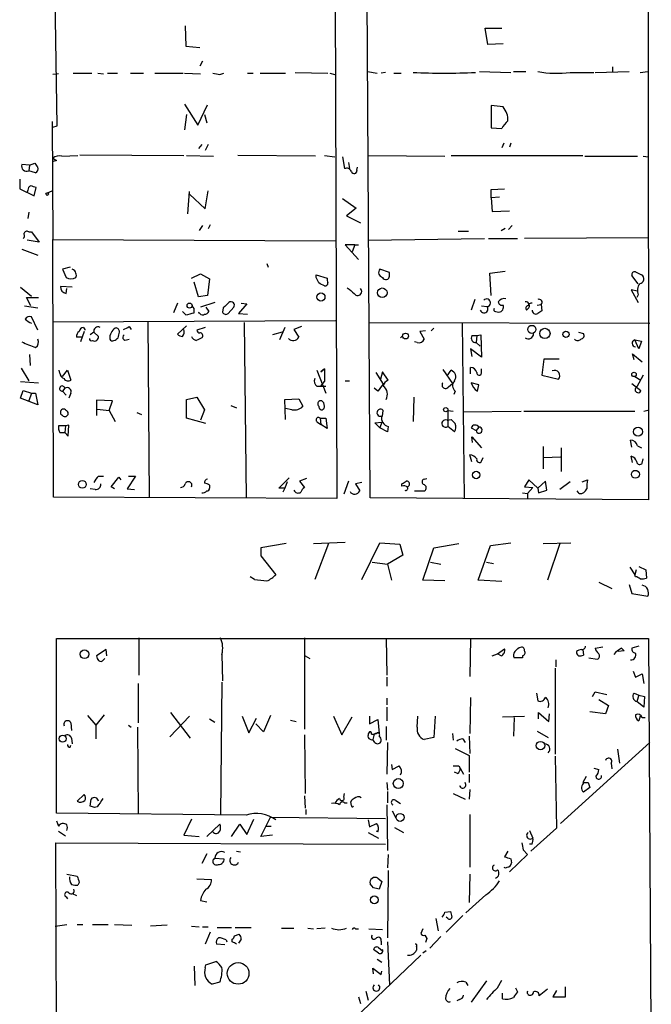
# Model space of a CAD drawing. Extents: x 6 to 750, y 1676 to 2608.
# Drawn here: x 383 to 460, y 2034 to 2154 of the extents above; entities that cross this region are included whole.
import ezdxf

# ---------------------------------------------------------------- set-up
doc = ezdxf.new("R2010")
doc.units = 0
doc.header["$MEASUREMENT"] = 0
doc.layers.add('MAIN', color=5, linetype='CONTINUOUS')

msp = doc.modelspace()

# ---------------------------------------------------------------- linework, layer by layer
at = {"layer": 'MAIN'}
for p, q in [((459.5707, 2177.6834), (459.6553, 2095.3028)), ((387.35, 2141.0228), (386.842, 2177.4294)), ((421.3013, 2167.4388), (421.5553, 2095.4721)), ((425.6193, 2095.5568), (425.196, 2167.4388)), ((403.0133, 2153.2148), (403.098, 2150.7594)), ((440.0127, 2150.9288), (439.674, 2152.9608)), ((439.674, 2152.9608), (441.706, 2152.9608)), ((403.098, 2150.7594), (404.7913, 2150.5901)), ((441.8753, 2151.0134), (440.0127, 2150.9288)), ((405.13, 2148.8968), (404.7913, 2148.3041)), ((425.2807, 2147.6268), (426.466, 2147.4574)), ((438.9967, 2147.6268), (442.8067, 2147.5421)), ((443.1453, 2147.6268), (444.6693, 2147.6268)), ((453.136, 2147.5421), (457.2847, 2147.6268)), ((455.2527, 2148.2194), (455.2527, 2147.5421)), ((458.6393, 2147.5421), (459.5707, 2147.6268)), ((387.5193, 2147.3728), (386.842, 2147.2881)), ((389.2973, 2147.4574), (391.5833, 2147.4574)), ((392.3453, 2147.4574), (393.0227, 2147.3728)), ((393.5307, 2147.4574), (394.716, 2147.4574)), ((396.3247, 2147.4574), (397.9333, 2147.4574)), ((399.288, 2147.4574), (402.7593, 2147.4574)), ((402.9287, 2147.4574), (404.876, 2147.3728)), ((407.2467, 2147.2881), (407.7547, 2147.4574)), ((410.6333, 2147.4574), (411.3107, 2147.4574)), ((412.1573, 2147.4574), (415.29, 2147.4574)), ((416.4753, 2147.5421), (420.4547, 2147.4574)), ((420.7087, 2147.4574), (421.3013, 2147.2881)), ((427.482, 2147.5421), (426.974, 2147.4574)), ((428.498, 2147.4574), (429.4293, 2147.4574)), ((450.088, 2147.5421), (452.9667, 2147.5421)), ((402.9287, 2143.6474), (404.5373, 2141.1074)), ((404.5373, 2141.1074), (405.7227, 2143.5628)), ((441.8753, 2143.3088), (440.436, 2143.4781)), ((440.436, 2143.4781), (440.436, 2140.7688)), ((403.1827, 2142.3774), (402.9287, 2140.5148)), ((405.384, 2142.3774), (405.638, 2141.3614)), ((386.7573, 2141.5308), (386.842, 2127.1374)), ((386.842, 2140.8534), (387.35, 2141.0228)), ((440.436, 2140.7688), (441.706, 2140.6841)), ((405.0453, 2138.7368), (404.622, 2138.2288)), ((405.8073, 2138.7368), (405.4687, 2137.9748)), ((441.96, 2138.9061), (441.706, 2138.3134)), ((442.8067, 2138.9061), (442.6373, 2138.3981)), ((387.2653, 2136.7894), (386.7573, 2136.6201)), ((386.842, 2137.0434), (387.2653, 2136.7894)), ((386.842, 2137.0434), (387.2653, 2136.7894)), ((387.9427, 2137.2974), (389.89, 2137.3821)), ((390.144, 2137.4668), (402.844, 2137.3821)), ((403.1827, 2137.3821), (406.4847, 2137.2974)), ((418.9307, 2137.2974), (409.448, 2137.3821)), ((420.0313, 2137.3821), (421.3013, 2137.2128)), ((422.2327, 2137.2128), (422.4867, 2135.7734)), ((425.3653, 2137.3821), (434.7633, 2137.2974)), ((435.5253, 2137.3821), (451.612, 2137.3821)), ((451.866, 2137.2974), (458.3007, 2137.2974)), ((458.978, 2137.2974), (459.6553, 2137.2128)), ((383.9633, 2136.1968), (383.032, 2136.2814)), ((383.9633, 2136.1968), (383.8787, 2135.5194)), ((383.9633, 2136.1968), (384.6407, 2136.4508)), ((422.9947, 2136.5354), (423.0793, 2135.7734)), ((424.0107, 2135.6041), (424.0953, 2135.9428)), ((382.778, 2134.5034), (382.778, 2133.3181)), ((384.7253, 2135.2654), (383.8787, 2135.5194)), ((382.778, 2133.3181), (384.556, 2132.4714)), ((383.794, 2133.1488), (383.7093, 2132.8948)), ((384.556, 2132.4714), (384.81, 2133.4874)), ((440.436, 2133.2334), (442.0447, 2133.3181)), ((440.436, 2132.2174), (440.436, 2133.2334)), ((386.1647, 2132.8101), (386.7573, 2133.0641)), ((403.352, 2130.2701), (403.5213, 2132.9794)), ((403.5213, 2132.6408), (405.4687, 2130.8628)), ((405.4687, 2130.8628), (405.8073, 2133.0641)), ((422.2327, 2132.1328), (423.926, 2130.9474)), ((441.452, 2132.3021), (440.436, 2132.2174)), ((440.436, 2132.2174), (440.5207, 2130.5241)), ((423.926, 2130.9474), (422.7407, 2130.0161)), ((383.8787, 2130.4394), (383.794, 2129.6774)), ((422.7407, 2130.0161), (424.434, 2129.1694)), ((440.5207, 2130.5241), (442.6373, 2130.6088)), ((405.13, 2128.8308), (404.7067, 2128.2381)), ((406.0613, 2128.9154), (405.8073, 2128.4074)), ((441.6213, 2128.2381), (442.1293, 2128.4921)), ((442.976, 2128.8308), (442.5527, 2128.3228)), ((383.8787, 2128.0688), (384.2173, 2128.0688)), ((384.2173, 2128.0688), (385.1487, 2126.7988)), ((386.842, 2127.1374), (421.386, 2126.9681)), ((386.9267, 2095.6414), (386.842, 2127.1374)), ((425.3653, 2127.0528), (439.5893, 2127.2221)), ((436.372, 2128.1534), (437.642, 2128.1534)), ((440.0973, 2127.2221), (443.6533, 2127.2221)), ((459.6553, 2127.3068), (444.5, 2127.2221)), ((383.032, 2125.9521), (384.9793, 2125.1901)), ((385.1487, 2126.7988), (383.7093, 2127.0528)), ((423.7567, 2126.4601), (422.5713, 2126.4601)), ((422.5713, 2126.4601), (424.18, 2124.6821)), ((423.7567, 2126.4601), (423.418, 2125.6134)), ((423.7567, 2126.4601), (424.18, 2126.4601)), ((388.9587, 2123.7508), (388.0273, 2123.4968)), ((388.0273, 2123.4968), (388.4507, 2122.4808)), ((413.004, 2124.1741), (413.1733, 2123.7508)), ((427.99, 2123.0734), (426.8047, 2123.4968)), ((403.7753, 2122.3961), (404.876, 2122.9041)), ((404.876, 2122.9041), (405.9767, 2122.3114)), ((405.9767, 2122.3114), (405.7227, 2120.2794)), ((419.0153, 2122.4808), (419.0153, 2122.8194)), ((419.0153, 2122.8194), (420.37, 2122.3961)), ((427.99, 2122.6501), (427.99, 2123.0734)), ((440.2667, 2122.9888), (442.1293, 2123.2428)), ((440.436, 2120.2794), (440.2667, 2122.9888)), ((458.3853, 2121.7188), (457.6233, 2122.7348)), ((458.0467, 2123.1581), (458.8087, 2122.8194)), ((382.8627, 2121.2954), (384.2173, 2120.1948)), ((389.2127, 2121.2954), (387.7733, 2121.3801)), ((388.4507, 2120.5334), (388.5353, 2121.1261)), ((404.622, 2120.1101), (404.114, 2121.8881)), ((384.1327, 2119.0094), (383.6247, 2120.0254)), ((383.6247, 2120.0254), (385.064, 2120.0254)), ((405.7227, 2120.2794), (404.622, 2120.1101)), ((458.3007, 2120.7874), (457.5387, 2120.9568)), ((457.5387, 2120.9568), (458.3853, 2119.4328)), ((458.3853, 2120.3641), (458.216, 2120.0254)), ((383.3707, 2119.0094), (384.9793, 2118.7554)), ((402.082, 2119.3481), (401.574, 2118.1628)), ((404.114, 2118.6708), (403.86, 2119.0094)), ((406.654, 2119.4328), (404.876, 2118.8401)), ((405.5533, 2118.8401), (405.892, 2118.3321)), ((407.67, 2118.7554), (407.5853, 2118.2474)), ((408.2627, 2118.0781), (408.94, 2118.8401)), ((410.5487, 2119.2634), (409.5327, 2118.0781)), ((409.8713, 2119.3481), (410.5487, 2119.2634)), ((438.404, 2119.7714), (437.9807, 2118.5014)), ((439.2507, 2119.0094), (439.928, 2118.9248)), ((446.024, 2119.0941), (446.532, 2119.1788)), ((446.532, 2119.1788), (446.6167, 2118.4168)), ((384.9793, 2116.0461), (384.2173, 2117.6548)), ((402.6747, 2118.3321), (403.098, 2117.9088)), ((404.114, 2118.1628), (404.114, 2118.6708)), ((404.622, 2118.1628), (404.7067, 2118.2474)), ((404.7913, 2118.0781), (404.622, 2118.1628)), ((409.5327, 2118.0781), (410.6333, 2117.9934)), ((440.944, 2118.3321), (441.3673, 2118.2474)), ((444.9233, 2118.6708), (444.754, 2118.5014)), ((386.842, 2117.0621), (421.386, 2117.2314)), ((390.5673, 2116.3848), (390.7367, 2116.1308)), ((396.1553, 2116.4694), (396.4093, 2116.1308)), ((398.4413, 2117.1468), (398.6107, 2095.5568)), ((403.1827, 2116.5541), (402.082, 2115.5381)), ((405.4687, 2116.3848), (404.4527, 2116.0461)), ((410.21, 2116.9774), (410.464, 2095.5568)), ((415.2053, 2116.3848), (414.528, 2114.8608)), ((417.2373, 2116.4694), (416.306, 2116.1308)), ((425.45, 2116.9774), (459.8247, 2116.8928)), ((433.4087, 2116.3001), (433.07, 2115.9614)), ((436.88, 2116.9774), (437.134, 2095.4721)), ((390.398, 2115.1994), (389.7207, 2115.1994)), ((390.652, 2115.8768), (390.2287, 2114.6068)), ((390.7367, 2116.1308), (390.7367, 2116.0461)), ((391.8373, 2115.7921), (391.414, 2115.4534)), ((391.8373, 2115.7921), (392.43, 2115.2841)), ((414.8667, 2115.7921), (413.6813, 2115.4534)), ((416.306, 2116.1308), (416.8987, 2115.1994)), ((429.3447, 2115.1148), (429.5987, 2115.3688)), ((432.3927, 2115.9614), (431.7153, 2115.8768)), ((431.7153, 2115.8768), (432.2233, 2114.9454)), ((438.0653, 2115.3688), (438.658, 2115.3688)), ((438.658, 2115.3688), (438.5733, 2114.5221)), ((438.658, 2115.3688), (439.166, 2115.4534)), ((439.166, 2115.4534), (439.2507, 2112.7441)), ((451.104, 2115.7921), (451.6967, 2115.6228)), ((395.8167, 2114.8608), (396.1553, 2114.9454)), ((431.3767, 2114.5221), (431.038, 2114.6068)), ((438.5733, 2114.5221), (439.0813, 2114.0988)), ((457.962, 2114.8608), (458.8087, 2114.6914)), ((458.47, 2113.7601), (457.962, 2114.8608)), ((458.8087, 2114.6914), (458.47, 2113.7601)), ((383.9633, 2113.0828), (384.048, 2111.7281)), ((439.2507, 2112.7441), (437.896, 2113.7601)), ((437.896, 2113.7601), (438.0653, 2112.8288)), ((457.8773, 2112.4054), (457.708, 2113.1674)), ((457.708, 2113.1674), (458.8933, 2112.1514)), ((437.896, 2110.7121), (437.896, 2111.4741)), ((446.8707, 2112.4901), (446.6167, 2110.5428)), ((448.7333, 2112.4901), (446.8707, 2112.4901)), ((382.9473, 2111.3894), (383.8787, 2109.8654)), ((387.6887, 2110.7968), (387.604, 2111.1354)), ((388.0273, 2110.3734), (388.62, 2111.1354)), ((388.62, 2111.1354), (389.0433, 2109.9501)), ((419.1, 2111.1354), (420.2007, 2108.3414)), ((420.0313, 2111.3048), (419.608, 2110.9661)), ((419.608, 2110.9661), (420.0313, 2111.3048)), ((420.0313, 2111.3048), (420.0313, 2109.7808)), ((426.2967, 2110.8814), (427.228, 2109.4421)), ((427.1433, 2110.9661), (426.8893, 2110.0348)), ((427.8207, 2109.9501), (427.1433, 2110.9661)), ((434.5093, 2111.2201), (435.6947, 2109.5268)), ((435.0173, 2110.4581), (435.5253, 2111.1354)), ((439.2507, 2110.7968), (439.2507, 2111.3048)), ((446.6167, 2110.5428), (448.6487, 2110.0348)), ((457.962, 2110.3734), (458.724, 2109.9501)), ((458.978, 2110.5428), (458.216, 2109.1034)), ((382.8627, 2109.7808), (385.064, 2109.6114)), ((419.1, 2109.1881), (419.608, 2109.1881)), ((419.608, 2109.1881), (420.0313, 2109.7808)), ((419.608, 2109.1881), (420.2007, 2109.1881)), ((422.5713, 2109.8654), (423.0793, 2109.8654)), ((435.1867, 2109.1034), (435.6947, 2109.5268)), ((438.912, 2109.3574), (437.9807, 2109.6114)), ((438.7427, 2108.5954), (438.912, 2109.3574)), ((457.6233, 2109.5268), (458.724, 2108.6801)), ((382.8627, 2107.7488), (383.2013, 2108.6801)), ((383.2013, 2108.6801), (384.2173, 2108.3414)), ((384.2173, 2108.3414), (383.8787, 2107.4101)), ((384.2173, 2108.3414), (384.7253, 2108.3414)), ((384.7253, 2108.3414), (384.9793, 2106.9021)), ((388.2813, 2108.9341), (388.0273, 2108.5954)), ((388.0273, 2108.5954), (388.4507, 2108.0874)), ((389.0433, 2108.3414), (388.7893, 2107.7488)), ((426.5507, 2108.5954), (426.1273, 2108.9341)), ((436.0333, 2108.5954), (435.864, 2108.1721)), ((384.9793, 2106.9021), (382.8627, 2107.7488)), ((394.1233, 2107.4101), (392.176, 2107.4948)), ((392.176, 2107.4948), (392.176, 2105.6321)), ((393.7, 2106.2248), (394.1233, 2107.4101)), ((403.1827, 2107.5794), (404.4527, 2107.8334)), ((403.1827, 2105.2934), (403.1827, 2107.5794)), ((404.4527, 2107.8334), (405.384, 2106.3094)), ((408.6013, 2106.8174), (409.2787, 2106.5634)), ((415.2053, 2107.5794), (416.8987, 2107.6641)), ((415.29, 2105.1241), (415.2053, 2107.5794)), ((416.8987, 2107.6641), (417.4067, 2106.7328)), ((420.0313, 2106.7328), (419.9467, 2107.1561)), ((430.9533, 2107.8334), (430.8687, 2104.8701)), ((392.2607, 2106.3941), (393.7, 2106.2248)), ((393.7, 2106.2248), (394.462, 2104.8701)), ((397.0867, 2105.9708), (397.6793, 2105.7168)), ((405.384, 2106.3094), (404.876, 2105.0394)), ((416.052, 2106.3094), (415.29, 2106.4788)), ((427.1433, 2105.5474), (427.228, 2106.2248)), ((435.102, 2106.2248), (435.7793, 2106.1401)), ((435.102, 2106.2248), (435.102, 2104.2774)), ((436.9647, 2106.0554), (444.0767, 2106.1401)), ((444.4153, 2106.1401), (457.962, 2106.1401)), ((459.0627, 2106.1401), (459.74, 2106.3094)), ((388.366, 2104.3621), (387.5193, 2104.3621)), ((388.366, 2104.3621), (388.2813, 2103.5154)), ((388.7893, 2104.4468), (388.366, 2104.3621)), ((388.7047, 2103.0921), (388.7893, 2104.4468)), ((405.5533, 2104.6161), (403.1827, 2105.2934)), ((419.1847, 2104.7854), (419.608, 2104.5314)), ((419.5233, 2105.2934), (419.608, 2104.5314)), ((419.5233, 2105.2934), (420.2007, 2105.2934)), ((420.37, 2104.0234), (419.608, 2104.5314)), ((420.2007, 2105.2934), (420.37, 2104.0234)), ((426.212, 2104.7008), (427.0587, 2104.7854)), ((426.8047, 2104.1081), (426.212, 2104.7008)), ((427.0587, 2104.7854), (426.8047, 2104.1081)), ((427.8207, 2104.2774), (427.736, 2103.6001)), ((435.0173, 2105.0394), (435.5253, 2105.1241)), ((435.9487, 2103.6001), (435.102, 2104.2774)), ((387.6887, 2103.5154), (388.2813, 2103.5154)), ((388.2813, 2103.5154), (388.7047, 2103.0921)), ((427.736, 2103.6001), (426.8047, 2104.1081)), ((437.9807, 2104.1081), (438.5733, 2103.7694)), ((438.912, 2104.1928), (438.5733, 2103.7694)), ((438.15, 2102.3301), (438.0653, 2103.0074)), ((438.0653, 2103.0074), (439.2507, 2101.6528)), ((457.6233, 2101.7374), (457.454, 2102.5841)), ((458.3007, 2101.9068), (458.8087, 2101.6528)), ((438.0653, 2099.9594), (437.8113, 2100.8061)), ((446.786, 2101.8221), (446.786, 2099.1128)), ((448.9873, 2101.6528), (448.9873, 2098.7741)), ((457.708, 2099.8748), (457.5387, 2100.6368)), ((439.2507, 2100.0441), (439.42, 2100.4674)), ((446.8707, 2100.4674), (448.9027, 2100.5521)), ((458.8933, 2099.7901), (458.978, 2100.2981)), ((392.43, 2098.1814), (393.0227, 2098.1814)), ((393.954, 2096.9114), (394.8853, 2098.0968)), ((394.8853, 2098.0968), (395.1393, 2097.7581)), ((396.9173, 2098.1814), (395.9013, 2096.6574)), ((396.0707, 2098.1814), (396.9173, 2098.1814)), ((405.9767, 2097.0808), (405.9767, 2096.7421)), ((414.4433, 2096.7421), (415.7133, 2098.0121)), ((415.4593, 2097.5041), (415.2053, 2096.7421)), ((417.83, 2097.9274), (416.9833, 2097.5888)), ((416.9833, 2097.5888), (417.576, 2096.8268)), ((422.9947, 2097.5888), (422.402, 2095.9801)), ((424.6033, 2097.4194), (423.8413, 2097.2501)), ((423.8413, 2097.2501), (424.3493, 2096.4034)), ((429.514, 2096.9961), (429.514, 2097.2501)), ((432.2233, 2097.8428), (432.562, 2097.9274)), ((445.008, 2097.7581), (444.5, 2096.9114)), ((446.1087, 2096.7421), (445.008, 2097.7581)), ((447.04, 2097.5888), (446.1087, 2096.7421)), ((447.2093, 2096.4881), (447.04, 2097.5888)), ((450.088, 2097.5041), (448.818, 2096.5728)), ((451.5273, 2097.5041), (452.2047, 2097.7581)), ((392.0067, 2096.5728), (391.414, 2096.6574)), ((394.3773, 2096.6574), (393.954, 2096.9114)), ((395.9013, 2096.6574), (396.8327, 2096.5728)), ((415.2053, 2096.7421), (414.4433, 2096.7421)), ((415.2053, 2096.7421), (414.9513, 2096.2341)), ((431.038, 2096.4034), (432.308, 2096.4034)), ((444.246, 2096.1494), (444.8387, 2096.0648)), ((444.5, 2096.9114), (445.516, 2096.8268)), ((445.516, 2096.8268), (444.8387, 2096.0648)), ((444.8387, 2096.0648), (444.8387, 2095.4721)), ((446.1087, 2096.7421), (446.1933, 2096.1494)), ((446.1933, 2096.1494), (447.2093, 2096.4881)), ((451.1887, 2096.0648), (450.9347, 2096.4034)), ((421.5553, 2095.4721), (386.9267, 2095.6414)), ((459.6553, 2095.3028), (425.6193, 2095.5568)), ((415.3747, 2089.9688), (412.242, 2089.4608)), ((418.6767, 2089.9688), (422.5713, 2090.1381)), ((420.5393, 2089.9688), (418.846, 2085.5661)), ((424.6033, 2085.5661), (426.8047, 2090.0534)), ((426.8047, 2090.0534), (429.26, 2089.8841)), ((429.26, 2089.8841), (429.5987, 2088.5294)), ((433.4087, 2089.4608), (436.4567, 2089.9688)), ((440.3513, 2089.7148), (442.8067, 2090.0534)), ((446.786, 2089.9688), (450.1727, 2090.0534)), ((448.818, 2089.9688), (447.294, 2085.4814)), ((412.242, 2089.4608), (412.242, 2088.4448)), ((432.054, 2085.4814), (433.4087, 2089.4608)), ((438.8273, 2085.4814), (440.3513, 2089.7148)), ((412.242, 2088.4448), (414.1047, 2086.1588)), ((425.8733, 2087.6828), (427.736, 2087.4288)), ((429.5987, 2088.5294), (427.736, 2087.4288)), ((427.736, 2087.4288), (428.244, 2085.4814)), ((432.9853, 2087.6828), (434.2553, 2087.4288)), ((439.8433, 2087.6828), (440.69, 2087.5134)), ((457.3693, 2087.0901), (457.962, 2086.1588)), ((458.1313, 2086.7514), (457.962, 2086.1588)), ((458.47, 2087.1748), (459.3167, 2086.7514)), ((459.3167, 2086.7514), (459.4013, 2085.7354)), ((411.48, 2085.5661), (410.972, 2085.9048)), ((434.7633, 2085.3968), (432.054, 2085.4814)), ((441.706, 2085.3121), (438.8273, 2085.4814)), ((453.5593, 2085.2274), (455.168, 2084.4654)), ((458.0467, 2085.9048), (457.962, 2086.1588)), ((457.2847, 2084.9734), (457.6233, 2083.8728)), ((457.6233, 2083.8728), (459.5707, 2083.5341)), ((387.2653, 2057.0334), (387.2653, 2078.3694)), ((387.2653, 2078.3694), (459.6553, 2078.3694)), ((397.3407, 2078.4541), (397.3407, 2073.8821)), ((417.576, 2078.4541), (417.576, 2067.2781)), ((427.5667, 2078.3694), (427.6513, 2073.8821)), ((437.896, 2078.3694), (437.8113, 2073.7128)), ((459.6553, 2078.3694), (459.994, 2022.7434)), ((393.3613, 2077.0148), (392.176, 2076.2528)), ((393.446, 2076.2528), (393.3613, 2077.0148)), ((441.198, 2076.5068), (442.0447, 2077.0994)), ((443.8227, 2077.2688), (444.1613, 2077.3534)), ((451.612, 2077.0148), (451.6967, 2076.3374)), ((453.136, 2077.1841), (454.0673, 2077.3534)), ((456.692, 2076.8454), (455.93, 2076.7608)), ((456.3533, 2077.1841), (456.692, 2076.8454)), ((458.47, 2077.4381), (457.6233, 2077.1841)), ((393.0227, 2075.7448), (393.192, 2075.9141)), ((407.5007, 2076.4221), (407.5853, 2073.2048)), ((417.6607, 2076.2528), (418.2533, 2075.9141)), ((440.5207, 2076.2528), (441.198, 2076.5068)), ((441.6213, 2076.2528), (441.198, 2076.5068)), ((444.246, 2075.9988), (443.23, 2075.9988)), ((444.246, 2076.2528), (444.246, 2075.9988)), ((448.31, 2075.7448), (448.31, 2074.8981)), ((452.374, 2075.9988), (453.39, 2075.8294)), ((448.2253, 2074.7288), (448.2253, 2064.2301)), ((457.7927, 2074.3901), (458.0467, 2073.6281)), ((407.5007, 2073.0354), (407.3313, 2056.8641)), ((427.6513, 2073.6281), (427.6513, 2072.5274)), ((458.0467, 2073.6281), (458.8933, 2074.0514)), ((458.8933, 2074.0514), (459.0627, 2072.8661)), ((397.256, 2072.8661), (397.256, 2068.0401)), ((452.7973, 2071.2574), (453.136, 2071.8501)), ((453.136, 2071.8501), (454.5753, 2071.5114)), ((427.6513, 2071.0881), (427.6513, 2070.2414)), ((437.896, 2071.1728), (437.8113, 2066.7701)), ((445.9393, 2071.6808), (446.1087, 2070.7494)), ((453.5593, 2070.9188), (454.7447, 2070.1568)), ((457.8773, 2071.6808), (458.47, 2071.4268)), ((458.47, 2071.4268), (458.216, 2070.6648)), ((459.0627, 2069.9874), (458.216, 2070.6648)), ((458.47, 2071.4268), (459.1473, 2071.2574)), ((459.1473, 2071.2574), (459.0627, 2069.9874)), ((427.6513, 2069.9874), (427.6513, 2068.2941)), ((454.406, 2069.1408), (452.4587, 2069.3948)), ((454.7447, 2070.1568), (454.406, 2069.1408)), ((391.0753, 2068.9714), (392.0913, 2067.7861)), ((393.1073, 2069.0561), (392.0913, 2067.7861)), ((403.5213, 2068.8868), (401.1507, 2066.3468)), ((401.2353, 2069.3101), (403.606, 2066.1774)), ((405.9767, 2068.5481), (406.654, 2068.1248)), ((409.956, 2068.8868), (410.8027, 2066.8548)), ((410.8027, 2066.8548), (411.734, 2068.6328)), ((413.4273, 2068.9714), (412.5807, 2066.9394)), ((415.8827, 2068.3788), (416.56, 2068.2094)), ((421.132, 2068.8868), (422.148, 2066.6008)), ((422.148, 2066.6008), (423.418, 2068.8021)), ((425.5347, 2068.8868), (425.5347, 2067.9554)), ((425.5347, 2067.9554), (426.5507, 2068.4634)), ((426.5507, 2068.4634), (426.72, 2066.7701)), ((431.3767, 2067.5321), (431.4613, 2068.8868)), ((433.578, 2068.8868), (433.4087, 2066.2621)), ((441.7907, 2068.8021), (444.5, 2068.8868)), ((443.23, 2068.7174), (443.1453, 2066.4314)), ((446.1933, 2068.5481), (446.1933, 2069.3101)), ((446.1933, 2069.3101), (447.4633, 2068.2094)), ((447.4633, 2068.2094), (447.548, 2069.1408)), ((458.6393, 2068.8868), (458.47, 2068.2941)), ((458.8933, 2068.7174), (459.232, 2068.7174)), ((389.0433, 2068.0401), (389.128, 2067.1088)), ((392.0913, 2067.7861), (392.0913, 2066.0928)), ((396.0707, 2067.7861), (396.4093, 2067.5321)), ((397.1713, 2067.5321), (397.256, 2056.9488)), ((412.5807, 2066.9394), (411.6493, 2067.9554)), ((427.5667, 2067.6168), (427.5667, 2065.9234)), ((446.024, 2067.0241), (447.3787, 2066.2621)), ((389.128, 2066.1774), (389.2127, 2065.5001)), ((417.576, 2066.6008), (417.6607, 2059.4041)), ((426.1273, 2066.6854), (425.958, 2066.0081)), ((426.212, 2065.6694), (425.958, 2066.0081)), ((433.4087, 2066.2621), (432.2233, 2066.0081)), ((435.6947, 2066.7701), (435.7793, 2065.9234)), ((436.9647, 2066.0928), (437.2187, 2065.6694)), ((437.7267, 2066.4314), (437.8113, 2064.3148)), ((388.9587, 2065.0768), (389.0433, 2065.3308)), ((427.736, 2065.6694), (427.6513, 2061.7748)), ((436.0333, 2064.9074), (437.7267, 2064.0608)), ((448.9027, 2055.7634), (459.8247, 2065.6694)), ((455.8453, 2064.8228), (456.0993, 2063.1294)), ((437.7267, 2064.0608), (437.7267, 2062.0288)), ((448.2253, 2063.9761), (448.3947, 2055.1708)), ((428.244, 2062.9601), (428.3287, 2062.3674)), ((428.3287, 2062.3674), (429.1753, 2062.7908)), ((436.4567, 2062.7908), (436.626, 2062.5368)), ((436.626, 2062.5368), (437.0493, 2061.7748)), ((452.9667, 2062.5368), (453.5593, 2062.3674)), ((455.0833, 2063.1294), (455.168, 2062.4521)), ((436.2873, 2061.8594), (435.9487, 2062.0288)), ((437.7267, 2061.7748), (437.7267, 2060.7588)), ((452.0353, 2061.5208), (451.612, 2060.7588)), ((427.6513, 2060.7588), (427.736, 2059.8274)), ((437.8113, 2059.9121), (437.7267, 2058.7268)), ((452.4587, 2060.1661), (451.6967, 2059.5734)), ((452.2893, 2060.7588), (452.4587, 2060.1661)), ((389.8053, 2058.4728), (390.652, 2059.3194)), ((391.414, 2057.8801), (391.4987, 2058.7268)), ((417.576, 2059.1501), (417.6607, 2057.6261)), ((422.402, 2058.9808), (422.4867, 2059.4041)), ((427.736, 2059.6581), (427.736, 2058.3034)), ((428.752, 2058.5574), (429.3447, 2058.2188)), ((435.7793, 2059.4041), (437.2187, 2058.7268)), ((392.2607, 2057.7954), (391.922, 2057.7108)), ((417.7453, 2057.4568), (417.7453, 2056.8641)), ((422.4867, 2058.3034), (422.8253, 2058.3034)), ((423.3333, 2057.9648), (423.2487, 2058.3881)), ((427.6513, 2058.0494), (427.736, 2052.4614)), ((410.464, 2056.7794), (387.2653, 2057.0334)), ((403.7753, 2056.2714), (402.844, 2054.3241)), ((410.5487, 2054.4088), (411.3953, 2056.2714)), ((412.242, 2054.1548), (413.4273, 2056.5254)), ((413.4273, 2056.5254), (427.482, 2056.3561)), ((425.3653, 2056.1868), (425.5347, 2055.3401)), ((428.3287, 2057.2874), (428.752, 2056.4408)), ((437.8113, 2056.8641), (437.8113, 2050.4294)), ((387.2653, 2056.1021), (387.5193, 2055.4248)), ((405.638, 2054.1548), (407.2467, 2055.6788)), ((408.686, 2054.1548), (409.702, 2055.6788)), ((409.702, 2055.6788), (410.5487, 2054.4088)), ((412.8347, 2055.4248), (413.512, 2055.4248)), ((425.5347, 2055.3401), (426.3813, 2055.7634)), ((428.5827, 2055.2554), (429.6833, 2054.6628)), ((448.3947, 2055.1708), (445.262, 2052.3768)), ((387.5193, 2054.8321), (388.366, 2054.2394)), ((402.844, 2054.3241), (404.7067, 2054.1548)), ((413.6813, 2054.3241), (412.242, 2054.1548)), ((425.3653, 2054.6628), (426.6353, 2053.9854)), ((426.5507, 2054.7474), (426.3813, 2054.8321)), ((445.0927, 2054.9168), (445.516, 2053.9854)), ((387.4347, 1986.3368), (387.1807, 2053.3928)), ((387.1807, 2053.3928), (427.482, 2053.2234)), ((444.3307, 2052.5461), (444.8387, 2051.9534)), ((445.4313, 2053.2234), (445.0927, 2053.2234)), ((405.638, 2052.0381), (405.0453, 2050.8528)), ((406.654, 2051.5301), (407.7547, 2051.4454)), ((409.2787, 2052.3768), (409.7867, 2052.2921)), ((427.8207, 2051.9534), (427.736, 2050.3448)), ((442.468, 2052.3768), (442.0447, 2051.6994)), ((444.8387, 2051.9534), (442.6373, 2049.8368)), ((442.8067, 2051.4454), (442.8913, 2050.9374)), ((388.5353, 2049.5828), (389.8053, 2049.3288)), ((404.4527, 2048.9901), (406.2307, 2048.9054)), ((426.5507, 2049.0748), (427.0587, 2048.6514)), ((427.8207, 2050.0061), (427.736, 2041.7934)), ((437.8113, 2049.5828), (437.7267, 2046.1114)), ((390.0593, 2048.5668), (389.89, 2048.2281)), ((426.0427, 2047.8894), (425.6193, 2048.3974)), ((427.0587, 2048.6514), (426.72, 2047.7201)), ((388.4507, 2046.7888), (388.62, 2046.5348)), ((389.2127, 2047.2121), (389.7207, 2046.9581)), ((439.7587, 2047.0428), (437.3033, 2044.8414)), ((404.876, 2046.3654), (405.638, 2046.1961)), ((433.6627, 2044.1641), (433.9167, 2042.6401)), ((434.7633, 2044.9261), (435.4407, 2045.0108)), ((436.9647, 2044.5028), (434.9327, 2042.4708)), ((435.102, 2044.1641), (434.9327, 2044.3334)), ((387.096, 2043.2328), (388.5353, 2043.4021)), ((389.8053, 2043.4021), (390.4827, 2043.4021)), ((391.668, 2043.4021), (393.6153, 2043.4021)), ((394.3773, 2043.4021), (396.494, 2043.3174)), ((400.812, 2043.3174), (398.78, 2043.2328)), ((403.7753, 2043.2328), (404.7067, 2043.1481)), ((405.13, 2043.1481), (405.8073, 2043.1481)), ((406.908, 2043.0634), (408.686, 2043.0634)), ((409.1093, 2043.0634), (411.0567, 2043.0634)), ((414.782, 2042.9788), (416.306, 2042.9788)), ((417.9993, 2042.9788), (418.6767, 2042.8941)), ((420.116, 2042.9788), (419.1, 2042.8941)), ((423.8413, 2042.8941), (424.18, 2042.8941)), ((425.45, 2042.8941), (427.1433, 2042.8094)), ((432.054, 2042.8941), (431.8, 2042.3014)), ((406.0613, 2042.4708), (405.4687, 2041.0314)), ((409.0247, 2042.0474), (409.6173, 2042.2168)), ((432.308, 2042.1321), (432.562, 2041.7088)), ((432.562, 2041.7088), (432.3927, 2041.2008)), ((434.2553, 2041.9628), (432.9007, 2040.5234)), ((407.8393, 2040.9468), (406.8233, 2041.0314)), ((408.0087, 2041.5394), (408.0933, 2041.2854)), ((408.7707, 2041.2854), (408.7707, 2041.6241)), ((409.8713, 2041.6241), (409.5327, 2041.1161)), ((426.6353, 2040.6081), (427.1433, 2040.1848)), ((426.974, 2041.3701), (426.974, 2040.9468)), ((427.736, 2041.2854), (427.99, 2036.0361)), ((431.292, 2040.6928), (431.292, 2040.2694)), ((431.8, 2039.6768), (423.7567, 2031.9721)), ((426.6353, 2039.9308), (426.0427, 2040.3541)), ((432.4773, 2040.1848), (432.054, 2039.9308)), ((404.114, 2038.3221), (404.1987, 2035.9514)), ((405.4687, 2038.1528), (405.5533, 2038.4914)), ((405.5533, 2038.4914), (406.7387, 2038.9148)), ((426.466, 2039.1688), (427.0587, 2038.8301)), ((426.0427, 2037.3908), (425.958, 2038.0681)), ((425.958, 2038.0681), (426.974, 2037.3061)), ((426.974, 2037.3061), (427.0587, 2037.7294)), ((407.2467, 2036.3748), (406.3153, 2036.1208)), ((437.3033, 2036.3748), (437.5573, 2035.9514)), ((439.8433, 2036.5441), (437.9807, 2033.9194)), ((441.198, 2035.6974), (441.706, 2036.6288)), ((443.3993, 2035.6974), (443.6533, 2035.1894)), ((449.4953, 2034.5968), (449.4953, 2035.7821)), ((424.18, 2034.5968), (424.434, 2033.7501)), ((425.1113, 2035.2741), (425.3653, 2034.1734)), ((441.7907, 2034.3428), (441.7907, 2035.0201)), ((447.294, 2035.5281), (446.278, 2034.6814)), ((448.3947, 2035.3588), (447.9713, 2034.5968)), ((447.9713, 2034.5968), (449.4953, 2034.5968)), ((436.5413, 2034.2581), (436.2027, 2034.0888))]:
    msp.add_line(p, q, dxfattribs=at)
for centre, radius in [((386.1435, 2132.662), 0.1496), ((427.1064, 2120.6126), 0.5816), ((419.6065, 2120.0904), 0.4942), ((403.553, 2119.0412), 0.3085), ((445.3885, 2116.1366), 0.4917), ((429.9529, 2115.3189), 0.3579), ((446.9848, 2115.6435), 0.6255), ((449.5611, 2115.5287), 0.3792), ((457.8773, 2110.6275), 0.2677), ((434.8621, 2106.3236), 0.2594), ((458.3751, 2103.6364), 0.5609), ((438.5793, 2098.3448), 0.451), ((458.0466, 2098.4261), 0.4856), ((390.4282, 2097.1987), 0.4764), ((390.7086, 2076.4364), 0.5355), ((388.0228, 2066.1217), 0.4304), ((446.4517, 2065.2707), 0.5181), ((429.0603, 2060.6436), 0.6063), ((429.2786, 2056.5091), 0.4884), ((426.1305, 2046.4308), 0.4809), ((409.4856, 2037.4486), 1.3244)]:
    msp.add_circle(centre, radius, dxfattribs=at)
for centre, radius, start, end in [((448.3665, 2160.1823), 12.7569, 259.805707, 277.755538), ((449.1541, 2359.0764), 215.8947, 258.578089, 258.807241), ((434.6787, 2226.1314), 78.6816, 267.22448, 272.77552), ((440.1039, 2141.7384), 2.3673, 357.021686, 41.557965), ((444.4149, 2139.245), 3.0674, 129.397568, 152.020577), ((387.6464, 2136.0695), 1.2631, 76.433519, 129.555259), ((383.6215, 2136.085), 0.6214, 161.573799, 294.453113), ((511.8099, 2220.8467), 152.6259, 213.57026, 213.799443), ((384.5136, 2135.7311), 0.5116, 294.445809, 24.445809), ((422.7408, 2135.181), 0.6446, 23.188086, 113.216098), ((423.672, 2135.5195), 0.3491, 194.040224, 14.024302), ((384.2427, 2133.2165), 0.4538, 104.027058, 188.580088), ((342.1272, 1964.2706), 174.5169, 75.843169, 76.072384), ((382.9744, 2127.5569), 0.4044, 304.126202, 39.613322), ((383.667, 2127.7442), 0.3875, 56.88812, 169.502061), ((389.0574, 2122.9371), 0.5809, 5.106025, 74.492258), ((427.2857, 2123.0927), 0.6282, 139.965551, 256.899431), ((389.0434, 2123.412), 1.1038, 237.523632, 302.471989), ((389.2975, 2122.7348), 0.4232, 323.116564, 36.883436), ((249.8247, 2037.4621), 189.3506, 26.450473, 26.679643), ((421.3003, 2122.2266), 0.9456, 169.674018, 206.58673), ((427.5485, 2122.6562), 0.4415, 203.406467, 359.208421), ((457.9479, 2122.8335), 0.3393, 73.071082, 196.912762), ((458.4895, 2122.3135), 0.5982, 276.256641, 57.749929), ((388.5636, 2121.318), 0.7927, 175.507058, 261.811632), ((335.0327, 1952.2891), 189.3282, 63.323768, 63.552924), ((420.1353, 2121.7688), 0.3213, 251.113913, 6.182635), ((592.5863, 2332.5317), 271.0633, 231.223946, 231.453146), ((424.1045, 2120.7635), 0.4899, 208.01401, 47.738111), ((459.7611, 2120.88), 1.4693, 145.189428, 200.555132), ((441.9661, 2119.088), 0.8071, 72.112804, 147.857665), ((577.371, 1949.7567), 239.4974, 134.889638, 135.118804), ((408.6013, 2119.0941), 0.4234, 323.132809, 126.867191), ((439.5417, 2118.6391), 0.4805, 196.65128, 36.485912), ((439.8629, 2119.3872), 0.467, 278.013842, 140.090746), ((441.7436, 2119.5362), 0.4613, 182.335786, 286.588605), ((441.3139, 2118.8552), 0.6101, 275.020991, 23.051852), ((444.6385, 2119.0479), 0.4726, 307.061465, 96.53701), ((444.9294, 2118.7252), 0.2843, 91.229594, 231.912942), ((445.3636, 2118.8994), 0.4538, 81.419912, 165.972942), ((446.278, 2119.4449), 0.3678, 313.667268, 117.408088), ((383.9633, 2117.1467), 0.5681, 63.43946, 153.425927), ((340.106, 2372.0358), 261.8177, 283.921652, 284.150835), ((405.1262, 2118.3053), 0.4047, 214.153419, 309.575331), ((405.4517, 2118.4422), 0.4539, 261.421795, 345.960695), ((407.9804, 2118.3886), 0.4196, 199.665766, 312.276444), ((440.944, 2118.5438), 0.2116, 143.124688, 270), ((445.8755, 2118.4587), 0.4464, 174.50915, 301.4965), ((531.0299, 1991.2591), 152.6259, 123.578058, 123.807262), ((385.1054, 2119.0504), 2.3332, 224.991318, 247.627211), ((390.6523, 2115.7918), 0.5991, 98.157154, 171.842846), ((392.3665, 2115.8979), 0.5397, 64.446281, 191.305768), ((395.3088, 2115.03), 1.5265, 123.69215, 183.177123), ((394.5326, 2115.8627), 0.4431, 350.831064, 99.168936), ((311.1767, 2285.6051), 189.2835, 296.447048, 296.676258), ((390.3982, 2115.2841), 0.6828, 119.760495, 187.126057), ((391.9135, 2115.2333), 0.519, 241.765797, 5.61722), ((393.9255, 2115.8771), 1.1606, 288.444316, 318.944106), ((225.5309, 2157.7858), 174.5654, 345.851179, 346.080322), ((395.6896, 2115.1571), 0.3223, 113.184586, 293.217258), ((402.734, 2116.241), 0.9587, 227.151439, 266.453861), ((402.1242, 2115.8345), 0.7785, 315.005204, 22.374129), ((404.5795, 2115.6226), 0.8725, 202.826965, 255.97172), ((489.3866, 1945.6106), 189.3281, 116.453857, 116.683026), ((404.749, 2116.0037), 0.2993, 171.856362, 278.124688), ((404.8196, 2115.3688), 0.3398, 311.623737, 94.777645), ((416.2068, 2115.5417), 0.7719, 221.5078, 333.677262), ((438.5311, 2115.0725), 0.552, 147.539156, 274.384376), ((444.9652, 2115.6238), 0.6355, 233.220261, 359.909842), ((451.3579, 2115.3688), 0.4234, 270.013532, 36.859073), ((392.8465, 2136.6851), 24.1615, 246.033346, 250.359208), ((384.3105, 2114.5729), 0.7656, 302.805822, 29.116395), ((391.541, 2114.9596), 0.2232, 161.581291, 304.687035), ((394.1234, 2115.1149), 0.3787, 206.585347, 296.551521), ((431.5672, 2115.1994), 0.7036, 254.290627, 338.83678), ((450.977, 2115.284), 0.5097, 221.627938, 318.372062), ((458.0831, 2114.4453), 0.4328, 106.249084, 265.174783), ((437.9312, 2110.7332), 0.7417, 11.525044, 92.720065), ((388.4991, 2110.8754), 0.8142, 185.539741, 248.198591), ((435.229, 2110.3311), 0.8571, 327.094097, 69.776461), ((438.9544, 2110.8391), 0.2994, 171.878017, 351.875312), ((448.1687, 2110.4686), 0.647, 317.894302, 115.844138), ((387.9653, 2108.9065), 0.3172, 4.991648, 281.270968), ((388.7008, 2110.4388), 0.5968, 212.358529, 305.024269), ((419.5939, 2109.8231), 0.8045, 158.38772, 232.124392), ((638.5916, 1939.6719), 271.1024, 141.228082, 141.457236), ((428.2861, 2108.9766), 1.079, 115.551009, 168.696316), ((426.5198, 2108.199), 1.2165, 329.381146, 54.397168), ((434.8285, 2109.3314), 0.4246, 138.742988, 327.522598), ((436.5283, 2109.2662), 0.8337, 134.047426, 233.575462), ((439.6027, 2110.0341), 1.6762, 194.606637, 239.130627), ((458.361, 2108.7776), 0.3566, 113.991853, 260.265635), ((388.5777, 2108.529), 0.502, 338.054461, 126.191859), ((458.4277, 2108.6942), 0.2966, 244.652905, 357.275527), ((416.3211, 2107.8273), 1.5416, 259.946806, 314.766098), ((419.5873, 2107.0327), 0.38, 18.94991, 232.119726), ((419.6926, 2106.6565), 0.3471, 167.301096, 12.695276), ((388.1345, 2106.0031), 0.3862, 35.035777, 253.883414), ((388.3273, 2105.8654), 0.38, 217.871017, 71.05009), ((426.8894, 2105.9496), 0.4363, 39.102776, 292.827922), ((428.0361, 2105.2702), 1.0159, 164.166156, 257.758709), ((388.874, 2104.1928), 1.3652, 172.876545, 209.748005), ((419.3117, 2105.0676), 0.3095, 46.859429, 245.770566), ((434.8326, 2104.6332), 0.4462, 65.548607, 307.131802), ((562.7792, 2231.87), 179.6053, 224.885409, 225.114592), ((435.0053, 2104.1902), 1.1127, 327.973877, 22.504208), ((438.4659, 2103.9356), 0.5149, 29.9657, 160.428505), ((438.9394, 2103.8237), 0.3701, 188.436611, 94.245543), ((457.5161, 2101.7938), 0.7927, 8.195522, 94.492942), ((437.7265, 2099.7051), 1.1043, 32.481141, 85.595723), ((457.2423, 2099.6632), 1.0177, 16.919786, 73.067804), ((438.9641, 2100.1939), 0.3233, 161.200829, 332.404845), ((458.5829, 2099.9877), 0.368, 184.410647, 327.519254), ((393.6585, 2096.6144), 1.9912, 128.095812, 156.153792), ((392.0914, 2097.1654), 0.5986, 261.865837, 8.134163), ((402.4567, 2097.4029), 0.5772, 266.424285, 344.649113), ((403.4078, 2097.111), 0.4183, 331.492321, 160.57744), ((405.8327, 2097.4025), 0.4538, 104.027058, 188.580088), ((405.3244, 2096.3773), 0.9594, 47.162672, 86.438195), ((345.0853, 2224.431), 152.6538, 303.578089, 303.807251), ((429.7257, 2096.4036), 0.6292, 42.268789, 109.661787), ((430.1067, 2097.2501), 0.3376, 284.023894, 104.04036), ((432.3221, 2097.5041), 0.3528, 106.262153, 253.737847), ((432.0338, 2096.7586), 0.4487, 307.666685, 65.022443), ((455.4641, 2096.9537), 3.3572, 166.136778, 185.063402), ((405.1511, 2096.7211), 0.5814, 259.515342, 326.875738), ((405.6803, 2096.6998), 0.2994, 261.878017, 8.121983), ((416.836, 2096.7167), 0.5772, 203.331539, 303.274369), ((418.2526, 2095.8961), 1.1506, 126.016391, 162.917772), ((423.7365, 2096.6437), 0.6582, 209.575384, 338.588143), ((429.9797, 2096.6997), 0.2468, 239.02828, 30.991622), ((451.2374, 2097.0164), 0.9528, 267.070332, 337.86583), ((415.6563, 2116.2164), 30.9335, 262.240865, 265.081309), ((411.4089, 2088.8769), 3.8282, 294.624302, 314.763999), ((457.9873, 2084.9478), 0.9588, 47.155503, 86.448267), ((458.8511, 2087.2172), 1.5806, 262.299482, 290.370222), ((458.6756, 2083.9332), 0.98, 335.969247, 77.166194), ((404.4315, 2077.1893), 3.1636, 345.965514, 23.56529), ((441.4099, 2076.8877), 0.6692, 288.415996, 18.443072), ((443.7621, 2076.3254), 0.6243, 135.77878, 211.541369), ((316.5687, 2204.0148), 179.6055, 314.885409, 315.114591), ((444.0514, 2076.9132), 0.4537, 351.405541, 75.982133), ((444.1755, 2076.6337), 0.3874, 280.48609, 33.119959), ((451.4, 2076.7183), 0.5516, 175.58138, 237.548723), ((451.502, 2076.0579), 0.9587, 93.546139, 132.848561), ((451.5153, 2077.4442), 0.4355, 260.403577, 359.197333), ((454.1383, 2077.3396), 1.0143, 188.818743, 235.191237), ((457.7924, 2074.4752), 3.0674, 117.979423, 140.602432), ((457.5085, 2076.3374), 0.5951, 264.745426, 25.264664), ((458.0655, 2077.0524), 0.4614, 163.41494, 267.66472), ((393.1329, 2076.3121), 0.9587, 183.546139, 222.848561), ((392.6879, 2075.9717), 0.4045, 230.386678, 325.873798), ((451.2735, 2077.184), 0.9465, 259.683783, 296.559637), ((453.2488, 2076.2245), 0.4196, 289.665766, 42.276444), ((446.405, 2071.3336), 0.655, 243.106363, 345.789799), ((446.4156, 2070.3261), 1.052, 336.273636, 53.593033), ((458.3584, 2071.2767), 0.6283, 139.971417, 256.899431), ((388.62, 2067.8708), 0.4559, 21.799076, 201.810744), ((458.8298, 2068.9926), 0.7857, 175.364144, 242.746833), ((458.3006, 2068.4634), 0.6448, 23.197424, 113.189256), ((425.6193, 2066.77), 0.1894, 333.462013, 153.394352), ((432.6964, 2067.2681), 1.3459, 168.687563, 249.420039), ((388.5776, 2066.0292), 0.57, 15.069981, 121.322346), ((426.2975, 2066.4313), 0.9474, 153.448472, 190.287538), ((425.8522, 2066.5798), 0.5814, 213.124262, 280.484658), ((425.9579, 2067.6172), 0.947, 259.708141, 296.556934), ((426.5505, 2065.8398), 0.9456, 79.674018, 116.586729), ((426.5525, 2065.9363), 0.4326, 218.091027, 346.975604), ((426.5506, 2066.6007), 0.2395, 315.016916, 134.983084), ((426.4026, 2065.9446), 0.5811, 349.509959, 56.895121), ((437.0496, 2064.5682), 1.527, 93.187323, 123.684864), ((388.9163, 2065.3731), 0.2993, 171.875312, 278.143638), ((446.9513, 2064.8668), 0.6333, 312.440427, 89.638118), ((454.7764, 2063.3622), 0.3852, 322.817745, 164.044389), ((428.5097, 2062.125), 0.9414, 332.487773, 45.008607), ((436.118, 2232.1407), 169.3502, 269.885409, 270.114592), ((435.9487, 2062.4521), 0.6826, 299.738635, 7.12814), ((452.5735, 2062.2706), 0.9905, 310.799562, 5.608144), ((453.5654, 2061.5147), 0.3448, 178.986168, 15.253661), ((436.9332, 2060.483), 0.3969, 189.118215, 44.009952), ((452.2557, 2060.1292), 0.7883, 126.997816, 224.835535), ((451.9507, 2230.0587), 169.3002, 269.885375, 270.114592), ((390.2099, 2059.1876), 0.8214, 240.488731, 309.893097), ((390.2047, 2058.884), 0.6242, 328.453829, 44.227622), ((391.913, 2058.4113), 0.5208, 6.783771, 142.709804), ((646.6107, 1888.9708), 305.2797, 146.196642, 146.425815), ((422.6137, 2057.4989), 1.4969, 118.737847, 151.253601), ((422.1708, 2058.8277), 0.2773, 183.370101, 33.512416), ((423.9681, 2058.092), 0.778, 112.371722, 157.628278), ((424.1427, 2058.3806), 0.6381, 53.893402, 137.534233), ((428.5191, 2058.3457), 0.3146, 42.270015, 250.349851), ((349.3405, 1930.788), 133.8752, 71.453843, 71.683013), ((421.1318, 2056.6093), 1.6294, 62.109127, 98.96111), ((422.2538, 2058.0283), 0.3604, 49.748707, 176.643808), ((423.4603, 2057.9224), 0.1339, 161.537987, 341.578587), ((411.7128, 2052.9717), 4.0073, 53.352294, 108.157784), ((388.095, 2055.103), 0.6595, 48.121907, 150.796046), ((387.9432, 2055.2555), 0.6821, 330.229073, 29.763636), ((406.2297, 2055.2555), 1.1016, 337.396939, 22.59826), ((425.841, 2055.1512), 0.8165, 330.361301, 48.569835), ((406.7998, 2055.0251), 0.4868, 214.783739, 336.642225), ((445.1998, 2054.3067), 0.4508, 127.82817, 314.541644), ((443.9511, 2053.7736), 1.5792, 339.609571, 7.70781), ((655.8968, 2095.3146), 215.8457, 191.19923, 191.428439), ((406.8233, 2051.1256), 0.4385, 112.711329, 305.393395), ((407.4259, 2051.555), 0.7723, 57.639187, 181.84761), ((407.162, 2051.3608), 0.5987, 261.867191, 8.123335), ((409.0247, 2051.2519), 0.5576, 139.39982, 335.659802), ((505.9306, 2242.0872), 200.8206, 251.450478, 251.679643), ((440.9325, 2050.3486), 0.3701, 115.235729, 315.843007), ((442.1717, 2050.6413), 0.2995, 225.027052, 314.959413), ((442.3409, 2050.9798), 0.552, 274.405074, 355.594926), ((390.3971, 2049.1592), 1.5255, 176.809544, 213.700485), ((580.4171, 2112.4427), 200.789, 198.320339, 198.54954), ((404.9043, 2048.8772), 1.3267, 299.287412, 1.217957), ((426.2135, 2048.5594), 0.6159, 56.805317, 195.250223), ((440.7566, 2049.6614), 0.6158, 287.717024, 44.210489), ((389.0857, 2047.5085), 0.3641, 215.535849, 35.53219), ((389.6782, 2049.793), 1.5792, 249.609571, 277.70781), ((407.4158, 2045.9423), 2.5748, 136.332878, 170.542068), ((384.0608, 1878.4974), 174.5168, 75.851156, 76.080363), ((436.4137, 2052.0811), 6.0476, 303.580757, 326.419243), ((388.5777, 2047.071), 0.3095, 46.859429, 245.770566), ((433.7049, 2045.1377), 1.0794, 311.826624, 348.694232), ((435.3258, 2044.3395), 0.2843, 218.087058, 358.770406), ((604.8693, 2086.9956), 174.5531, 193.917671, 194.146862), ((421.8094, 2045.1162), 2.3315, 246.454206, 293.543541), ((423.6508, 2042.746), 0.2413, 37.862488, 164.765709), ((407.4582, 2041.2431), 0.6693, 124.689739, 198.440363), ((406.963, 2039.5396), 2.2567, 62.394829, 87.096769), ((408.4738, 2042.0901), 0.5525, 302.502209, 355.567893), ((408.9152, 2041.5651), 0.9579, 3.531189, 42.867946), ((426.0681, 2041.9035), 0.3003, 130.43576, 319.578763), ((426.5983, 2041.4653), 0.3876, 345.780898, 141.083955), ((432.1387, 2042.4709), 0.3787, 206.585347, 296.551521), ((345.5247, 1914.1584), 141.9906, 63.320357, 63.54954), ((426.4236, 2040.2836), 0.3874, 56.880041, 169.51391), ((431.1227, 2040.8198), 0.2116, 323.124688, 90), ((426.847, 2040.1932), 0.3372, 231.103982, 28.503319), ((430.3419, 2040.7157), 1.0497, 261.7518, 334.838677), ((407.0532, 2037.6206), 1.6715, 161.43389, 243.802863), ((405.425, 2036.8391), 2.4565, 32.329512, 57.670488), ((403.6227, 2037.7997), 3.894, 338.536026, 5.202555), ((426.3813, 2035.6974), 0.4234, 126.867191, 53.132809), ((436.8377, 2035.2313), 1.2346, 67.845274, 120.952614), ((458.0887, 2018.4423), 24.1461, 134.388569, 139.080022), ((436.7048, 2034.3367), 1.8568, 136.586475, 179.811771), ((436.4568, 2034.8506), 0.5985, 278.116564, 351.883436), ((442.2564, 2036.1205), 1.8377, 255.320232, 298.927718), ((612.7642, 1907.8209), 211.7103, 143.014201, 143.24333), ((445.2111, 2035.154), 0.3912, 162.125349, 5.191777), ((445.8123, 2034.7661), 0.4733, 349.691906, 116.559637), ((435.2714, 2034.3958), 0.4267, 187.135009, 293.374896)]:
    msp.add_arc(centre, radius, start, end, dxfattribs=at)

doc.saveas('drawing.dxf')
